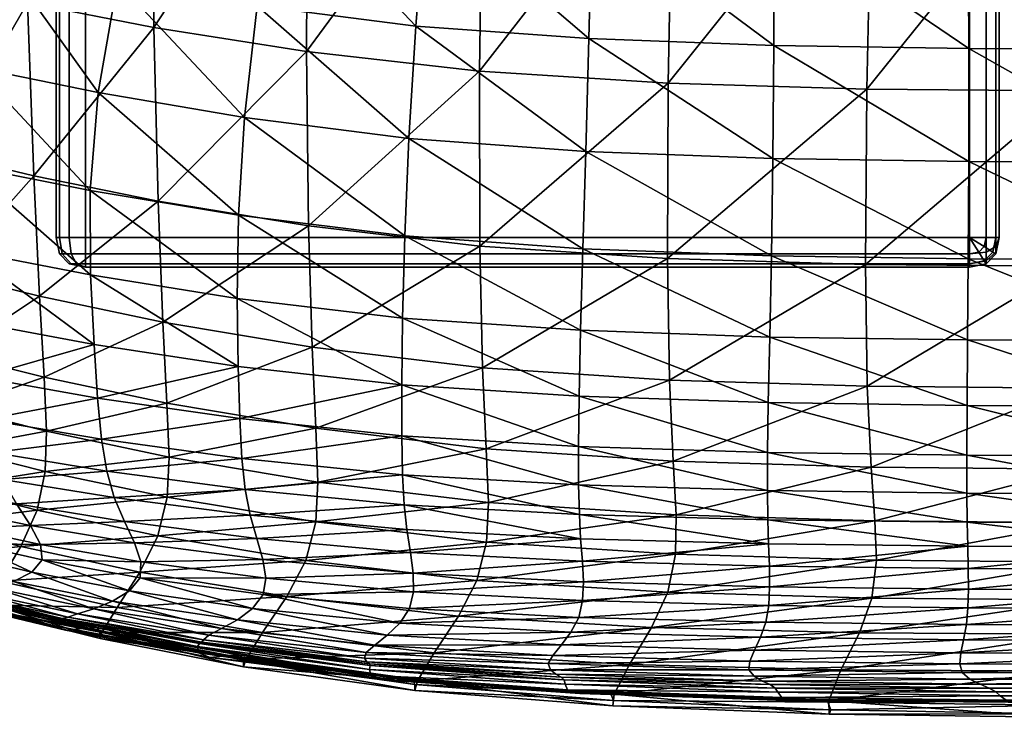
# Model space of a CAD drawing. Units: metres. Extents: x -0.92 to 0.93, y -0.06 to 0.92.
# Drawn here: x -0.89 to -0.86, y 0.01 to 0.03 of the extents above; entities that cross this region are included whole.
import ezdxf

# ---------------------------------------------------------------- set-up
doc = ezdxf.new("R2010")
doc.units = ezdxf.units.M
doc.header["$MEASUREMENT"] = 0

# ---------------------------------------------------------------- blocks, each defined once
blk = doc.blocks.new('d183f72b-9cec-459b-93f0-f5eb24b26380')
at = {"color": 0}
mesh = blk.add_polyface(dxfattribs=at)
corners = [(-10.942, -422.748, 2.524), (-16.993, -422.57, 2.391), (-16.88, -412.913, 1.926), (-22.356, -422.251, 2.248), (-21.957, -412.662, 1.785), (2.54, -422.868, 2.706), (-4.373, -422.832, 2.633), (-4.395, -413.131, 2.191), (-10.95, -413.058, 2.067), (2.547, -433.599, 3.432), (-4.315, -433.564, 3.38), (-4.339, -429.175, 3.031), (2.54, -429.211, 3.091), (-10.928, -433.461, 3.284), (-10.926, -429.08, 2.932), (-17.211, -433.229, 3.148), (-17.102, -428.871, 2.801), (-23.084, -432.803, 2.976), (-22.746, -428.49, 2.649), (-7.588, -426.087, 417.897), (-14.349, -425.897, 417.461), (-14.518, -434.741, 415.09), (-7.781, -434.941, 415.517), (-20.792, -425.51, 416.713), (-20.916, -434.337, 414.351), (6.195, -426.123, 418.168), (-0.683, -426.142, 418.104), (-0.884, -434.999, 415.712), (5.993, -434.981, 415.763), (-0.332, -413.297, 419.474), (6.551, -413.277, 419.558), (-14.033, -413.069, 418.8), (-7.248, -413.246, 419.251), (-26.747, -424.868, 415.578), (-20.526, -412.707, 418.04), (-17.316, -437.057, 3.424), (-23.314, -436.615, 3.22), (-10.963, -437.297, 3.575), (-4.316, -437.402, 3.673), (2.562, -437.438, 3.721)]
mesh.append_faces([[corners[k] for k in face] for face in [(0, 1, 2), (1, 3, 4), (5, 6, 7), (6, 0, 8), (9, 10, 11), (11, 12, 9), (10, 13, 14), (14, 11, 10), (0, 6, 11), (11, 14, 0), (6, 5, 12), (12, 11, 6), (13, 15, 16), (16, 14, 13), (15, 17, 18), (18, 16, 15), (3, 1, 16), (16, 18, 3), (1, 0, 14), (14, 16, 1), (19, 20, 21), (21, 22, 19), (20, 23, 24), (24, 21, 20), (25, 26, 27), (27, 28, 25), (26, 19, 22), (22, 27, 26), (19, 26, 29), (26, 25, 30), (30, 29, 26), (23, 20, 31), (20, 19, 32), (33, 23, 34), (17, 15, 35), (35, 36, 17), (15, 13, 37), (37, 35, 15), (13, 10, 38), (38, 37, 13), (10, 9, 39), (39, 38, 10)]], dxfattribs={"vtx2": -1, "color": 0})
mesh = blk.add_polyface(dxfattribs=at)
corners = [(-36.048, -437.878, 406.89), (-39.209, -437.12, 405.748), (-38.982, -441.193, 400.404), (-23.084, -432.803, 2.976), (-28.468, -432.118, 2.774), (-27.738, -427.88, 2.485), (-22.746, -428.49, 2.649), (-33.202, -431.303, 2.581), (-32, -427.154, 2.341), (-26.855, -421.744, 2.108), (-37.13, -430.486, 2.432), (-35.456, -426.425, 2.243), (-40.091, -429.794, 2.36), (-38.027, -425.807, 2.215), (-36.261, -432.015, 410.578), (-39.482, -431.285, 409.439), (-31.83, -438.74, 408.221), (-31.971, -432.85, 411.902), (-32.015, -424.09, 414.248), (-36.399, -423.296, 412.916), (-39.698, -422.606, 411.767), (-26.726, -439.579, 409.55), (-26.794, -433.665, 413.223), (-20.907, -440.269, 410.684), (-20.916, -434.337, 414.351), (-20.792, -425.51, 416.713), (-26.747, -424.868, 415.578), (-38.023, -434.209, 2.484), (-33.866, -435.058, 2.702), (-34.128, -438.382, 2.801), (-38.34, -437.544, 2.516), (-41.171, -433.49, 2.35), (-28.897, -435.904, 2.963), (-23.314, -436.615, 3.22), (-23.457, -439.919, 3.438), (-29.098, -439.217, 3.127), (-39.636, -425.411, 2.281)]
mesh.append_faces([[corners[k] for k in face] for face in [(0, 1, 2), (3, 4, 5), (5, 6, 3), (4, 7, 8), (8, 5, 4), (6, 5, 9), (7, 10, 11), (11, 8, 7), (10, 12, 13), (13, 11, 10), (1, 0, 14), (14, 15, 1), (0, 16, 17), (17, 14, 0), (18, 19, 14), (14, 17, 18), (19, 20, 15), (15, 14, 19), (16, 21, 22), (22, 17, 16), (21, 23, 24), (24, 22, 21), (25, 26, 22), (22, 24, 25), (26, 18, 17), (17, 22, 26), (12, 10, 27), (10, 7, 28), (28, 27, 10), (29, 30, 27), (27, 28, 29), (31, 27, 30), (7, 4, 32), (32, 28, 7), (4, 3, 33), (33, 32, 4), (34, 35, 32), (32, 33, 34), (35, 29, 28), (28, 32, 35), (36, 13, 12)]], dxfattribs={"vtx2": -1, "color": 0})
mesh = blk.add_polyface(dxfattribs=at)
corners = [(5.942, -440.934, 412.081), (-0.935, -440.95, 412.038), (-0.872, -445.081, 406.832), (6.005, -445.069, 406.87), (-7.826, -440.889, 411.849), (-7.76, -445.018, 406.643), (-14.545, -440.684, 411.424), (-14.47, -444.811, 406.213), (-20.907, -440.269, 410.684), (-20.814, -444.391, 405.457), (-20.694, -447.14, 398.21), (-14.518, -434.741, 415.09), (-20.916, -434.337, 414.351), (-7.781, -434.941, 415.517), (-0.884, -434.999, 415.712), (5.993, -434.981, 415.763), (2.622, -445.705, 4.652), (-4.374, -445.669, 4.603), (-4.355, -443.449, 4.247), (2.602, -443.485, 4.295), (-11.119, -445.573, 4.489), (-11.072, -443.349, 4.136), (-11.016, -440.591, 3.845), (-4.333, -440.695, 3.95), (2.581, -440.731, 3.997), (-17.539, -445.36, 4.303), (-17.487, -443.122, 3.953), (-23.56, -444.97, 4.04), (-23.532, -442.706, 3.691), (-23.457, -439.919, 3.438), (-17.41, -440.355, 3.676), (-17.316, -437.057, 3.424), (-10.963, -437.297, 3.575), (-23.314, -436.615, 3.22), (-4.316, -437.402, 3.673), (2.562, -437.438, 3.721)]
mesh.append_faces([[corners[k] for k in face] for face in [(0, 1, 2), (2, 3, 0), (1, 4, 5), (5, 2, 1), (4, 6, 7), (7, 5, 4), (6, 8, 9), (9, 7, 6), (7, 9, 10), (8, 6, 11), (11, 12, 8), (6, 4, 13), (13, 11, 6), (4, 1, 14), (14, 13, 4), (1, 0, 15), (15, 14, 1), (16, 17, 18), (18, 19, 16), (17, 20, 21), (21, 18, 17), (22, 23, 18), (18, 21, 22), (23, 24, 19), (19, 18, 23), (20, 25, 26), (26, 21, 20), (25, 27, 28), (28, 26, 25), (29, 30, 26), (26, 28, 29), (30, 22, 21), (21, 26, 30), (22, 30, 31), (31, 32, 22), (30, 29, 33), (33, 31, 30), (24, 23, 34), (34, 35, 24), (23, 22, 32), (32, 34, 23)]], dxfattribs={"vtx2": -1, "color": 0})
mesh = blk.add_polyface(dxfattribs=at)
corners = [(-31.83, -438.74, 408.221), (-36.048, -437.878, 406.89), (-35.852, -441.968, 401.569), (-31.67, -442.844, 402.932), (-38.982, -441.193, 400.404), (-38.812, -443.93, 393.034), (-35.693, -444.713, 394.223), (-38.753, -447.128, 370.707), (-35.66, -447.913, 371.867), (-35.609, -446.548, 384.455), (-38.72, -445.763, 383.261), (-31.452, -447.424, 385.863), (-31.527, -445.593, 395.62), (-31.519, -448.784, 373.239), (-35.936, -449.225, 356.056), (-38.988, -448.438, 354.991), (-39.487, -449.665, 336.518), (-39.931, -447.627, 7.263), (-40.338, -446.692, 5.853), (-37.44, -447.263, 5.859), (-37.103, -448.182, 7.198), (-37.682, -446.142, 4.67), (-33.748, -446.815, 4.828), (-33.57, -447.902, 5.907), (-33.32, -448.795, 7.159), (-37.875, -444.707, 3.696), (-40.632, -445.548, 4.573), (-38.061, -442.843, 3.001), (-40.872, -444.086, 3.514), (-33.998, -443.598, 3.329), (-33.881, -445.418, 3.957), (-38.769, -449.208, 10.405), (-39.354, -448.468, 8.713), (-36.627, -449.012, 8.622), (-36.152, -449.747, 10.307), (-32.967, -449.607, 8.549), (-38.284, -440.439, 2.648), (-34.126, -441.241, 2.977), (-41.423, -439.751, 2.413), (-38.34, -437.544, 2.516), (-34.128, -438.382, 2.801), (-40.4, -448.788, 10.496), (-38.335, -449.839, 12.54)]
mesh.append_faces([[corners[k] for k in face] for face in [(0, 1, 2), (2, 3, 0), (4, 2, 1), (5, 6, 2), (2, 4, 5), (3, 2, 6), (7, 8, 9), (9, 10, 7), (11, 9, 8), (12, 6, 9), (6, 5, 10), (10, 9, 6), (13, 8, 14), (8, 7, 15), (15, 14, 8), (14, 15, 16), (17, 18, 19), (19, 20, 17), (21, 19, 18), (22, 23, 19), (19, 21, 22), (23, 24, 20), (20, 19, 23), (25, 21, 26), (27, 25, 28), (29, 30, 25), (25, 27, 29), (30, 22, 21), (21, 25, 30), (31, 32, 33), (33, 34, 31), (32, 17, 20), (20, 33, 32), (24, 35, 33), (33, 20, 24), (29, 27, 36), (36, 37, 29), (38, 36, 27), (39, 40, 37), (37, 36, 39), (41, 31, 42)]], dxfattribs={"vtx2": -1, "color": 0})
mesh = blk.add_polyface(dxfattribs=at)
corners = [(-20.907, -440.269, 410.684), (-26.726, -439.579, 409.55), (-26.602, -443.694, 404.295), (-20.814, -444.391, 405.457), (-31.83, -438.74, 408.221), (-31.67, -442.844, 402.932), (-31.527, -445.593, 395.62), (-26.473, -446.443, 397.018), (-35.693, -444.713, 394.223), (-35.66, -447.913, 371.867), (-31.519, -448.784, 373.239), (-31.452, -447.424, 385.863), (-35.609, -446.548, 384.455), (-26.476, -449.622, 374.618), (-26.402, -448.27, 387.275), (-20.617, -448.96, 388.479), (-20.694, -447.14, 398.21), (-35.936, -449.225, 356.056), (-31.836, -450.097, 357.32), (-23.56, -444.97, 4.04), (-23.56, -446.703, 4.545), (-29.055, -446.118, 4.256), (-29.105, -444.345, 3.695), (-23.533, -448.021, 5.226), (-28.981, -447.472, 5.023), (-33.748, -446.815, 4.828), (-33.881, -445.418, 3.957), (-33.998, -443.598, 3.329), (-23.476, -449.041, 6.102), (-28.869, -448.524, 5.991), (-23.388, -449.879, 7.193), (-28.706, -449.388, 7.156), (-33.32, -448.795, 7.159), (-33.57, -447.902, 5.907), (-32.967, -449.607, 8.549), (-29.144, -442.038, 3.345), (-23.532, -442.706, 3.691), (-34.126, -441.241, 2.977), (-34.128, -438.382, 2.801), (-29.098, -439.217, 3.127), (-23.457, -439.919, 3.438)]
mesh.append_faces([[corners[k] for k in face] for face in [(0, 1, 2), (2, 3, 0), (1, 4, 5), (5, 2, 1), (6, 7, 2), (2, 5, 6), (3, 2, 7), (8, 6, 5), (9, 10, 11), (12, 11, 6), (10, 13, 14), (14, 11, 10), (15, 14, 13), (16, 7, 14), (7, 6, 11), (11, 14, 7), (17, 18, 10), (19, 20, 21), (21, 22, 19), (20, 23, 24), (24, 21, 20), (25, 26, 21), (21, 24, 25), (26, 27, 22), (22, 21, 26), (23, 28, 29), (29, 24, 23), (28, 30, 31), (31, 29, 28), (32, 33, 29), (29, 31, 32), (33, 25, 24), (24, 29, 33), (34, 32, 31), (19, 22, 35), (35, 36, 19), (22, 27, 37), (37, 35, 22), (38, 39, 35), (35, 37, 38), (39, 40, 36), (36, 35, 39)]], dxfattribs={"vtx2": -1, "color": 0})
mesh = blk.add_polyface(dxfattribs=at)
corners = [(-20.694, -447.14, 398.21), (-14.35, -447.559, 398.983), (-14.47, -444.811, 406.213), (-7.632, -447.767, 399.421), (-7.76, -445.018, 406.643), (-20.677, -450.304, 375.795), (-14.267, -450.711, 376.56), (-14.251, -449.375, 389.259), (-20.617, -448.96, 388.479), (-7.5, -449.581, 389.7), (-7.45, -450.914, 376.994), (-14.529, -452.008, 360.401), (-21.005, -451.607, 359.686), (-23.56, -444.97, 4.04), (-17.539, -445.36, 4.303), (-17.562, -447.068, 4.775), (-23.56, -446.703, 4.545), (-11.119, -445.573, 4.489), (-11.141, -447.27, 4.946), (-11.143, -448.555, 5.551), (-17.558, -448.364, 5.405), (-23.533, -448.021, 5.226), (-11.11, -450.362, 7.37), (-17.489, -450.189, 7.274), (-17.532, -449.365, 6.227), (-11.132, -449.546, 6.345), (-23.388, -449.879, 7.193), (-23.476, -449.041, 6.102), (-26.473, -446.443, 397.018), (-20.814, -444.391, 405.457), (-26.476, -449.622, 374.618), (-26.402, -448.27, 387.275), (-23.16, -451.996, 12.236), (-23.17, -451.36, 10.167), (-17.396, -451.653, 10.223), (-17.424, -452.289, 12.283), (-11.074, -451.817, 10.307), (-23.266, -450.653, 8.517), (-17.43, -450.952, 8.579), (-11.083, -451.12, 8.667)]
mesh.append_faces([[corners[k] for k in face] for face in [(0, 1, 2), (1, 3, 4), (4, 2, 1), (5, 6, 7), (7, 8, 5), (9, 7, 6), (3, 1, 7), (1, 0, 8), (8, 7, 1), (10, 6, 11), (6, 5, 12), (12, 11, 6), (13, 14, 15), (15, 16, 13), (14, 17, 18), (18, 15, 14), (19, 20, 15), (15, 18, 19), (20, 21, 16), (16, 15, 20), (22, 23, 24), (24, 25, 22), (23, 26, 27), (27, 24, 23), (21, 20, 24), (24, 27, 21), (20, 19, 25), (25, 24, 20), (28, 0, 29), (30, 5, 8), (31, 8, 0), (32, 33, 34), (35, 34, 36), (33, 37, 38), (38, 34, 33), (37, 26, 23), (23, 38, 37), (22, 39, 38), (38, 23, 22), (39, 36, 34), (34, 38, 39)]], dxfattribs={"vtx2": -1, "color": 0})
mesh = blk.add_polyface(dxfattribs=at)
corners = [(-7.632, -447.767, 399.421), (-0.731, -447.832, 399.611), (-0.872, -445.081, 406.832), (-7.76, -445.018, 406.643), (6.16, -447.824, 399.646), (6.005, -445.069, 406.87), (-14.267, -450.711, 376.56), (-7.45, -450.914, 376.994), (-7.5, -449.581, 389.7), (-14.251, -449.375, 389.259), (-0.426, -450.982, 377.181), (-0.559, -449.648, 389.89), (6.599, -450.986, 377.213), (6.377, -449.646, 389.924), (-0.444, -452.268, 360.99), (-7.603, -452.204, 360.811), (-14.529, -452.008, 360.401), (-11.119, -445.573, 4.489), (-4.374, -445.669, 4.603), (-4.38, -447.361, 5.057), (-11.141, -447.27, 4.946), (2.622, -445.705, 4.652), (2.639, -447.397, 5.107), (2.654, -448.678, 5.704), (-4.377, -448.642, 5.653), (-11.143, -448.555, 5.551), (2.681, -450.478, 7.505), (-4.353, -450.444, 7.456), (-4.367, -449.631, 6.438), (2.667, -449.666, 6.488), (-11.11, -450.362, 7.37), (-11.132, -449.546, 6.345), (2.698, -451.234, 8.798), (-4.336, -451.199, 8.749), (2.712, -451.93, 10.436), (-4.33, -451.896, 10.388), (-11.074, -451.817, 10.307), (-11.083, -451.12, 8.667)]
mesh.append_faces([[corners[k] for k in face] for face in [(0, 1, 2), (2, 3, 0), (1, 4, 5), (5, 2, 1), (6, 7, 8), (9, 8, 0), (7, 10, 11), (11, 8, 7), (10, 12, 13), (13, 11, 10), (4, 1, 11), (11, 13, 4), (1, 0, 8), (8, 11, 1), (12, 10, 14), (10, 7, 15), (15, 14, 10), (16, 15, 7), (17, 18, 19), (19, 20, 17), (18, 21, 22), (22, 19, 18), (23, 24, 19), (19, 22, 23), (24, 25, 20), (20, 19, 24), (26, 27, 28), (28, 29, 26), (27, 30, 31), (31, 28, 27), (25, 24, 28), (28, 31, 25), (24, 23, 29), (29, 28, 24), (26, 32, 33), (33, 27, 26), (32, 34, 35), (35, 33, 32), (36, 37, 33), (33, 35, 36), (37, 30, 27), (27, 33, 37)]], dxfattribs={"vtx2": -1, "color": 0})
mesh = blk.add_polyface(dxfattribs=at)
corners = [(-36.49, -450.452, 337.449), (-32.446, -451.32, 338.555), (-31.836, -450.097, 357.32), (-35.936, -449.225, 356.056), (-37.641, -452.433, 293.55), (-33.733, -453.368, 294.286), (-33.216, -452.526, 317.394), (-37.189, -451.635, 316.471), (-38.193, -452.279, 192.82), (-34.302, -453.229, 192.972), (-33.895, -453.197, 218.415), (-37.768, -452.233, 218.134), (-33.799, -453.344, 244.188), (-29.026, -454.143, 218.723), (-28.933, -454.312, 244.632), (-28.929, -454.531, 270.274), (-33.797, -453.575, 269.681), (-37.672, -452.6, 269.111), (-37.668, -452.362, 243.768), (-38.109, -451.994, 39.493), (-34.561, -452.741, 38.844), (-34.887, -452.855, 51.01), (-38.559, -452.069, 51.656), (-35.08, -452.896, 65.874), (-30.291, -453.614, 50.401), (-30.346, -453.699, 65.332), (-30.427, -453.745, 101.901), (-35.352, -452.852, 102.206), (-35.224, -452.868, 83.063), (-30.375, -453.719, 82.631), (-35.759, -450.912, 15.166), (-32.432, -451.513, 15.009), (-32.796, -451.956, 18.416), (-36.113, -451.329, 18.693), (-33.37, -452.304, 23.133), (-36.73, -451.642, 23.558), (-30.101, -453.459, 38.232), (-34.009, -452.563, 29.747), (-29.675, -453.238, 29.22), (-37.451, -451.859, 30.309), (-32.627, -450.334, 10.222), (-32.411, -450.971, 12.327), (-35.817, -450.383, 12.429), (-36.152, -449.747, 10.307), (-32.967, -449.607, 8.549), (-36.627, -449.012, 8.622), (-30.492, -453.851, 122.746), (-35.441, -452.933, 122.929), (-30.453, -454.06, 145.008), (-35.39, -453.136, 145.07), (-29.419, -454.153, 193.152), (-34.965, -453.296, 168.47), (-30.057, -454.214, 168.528), (-38.889, -452.349, 168.442)]
mesh.append_faces([[corners[k] for k in face] for face in [(0, 1, 2), (2, 3, 0), (4, 5, 6), (6, 7, 4), (1, 0, 7), (7, 6, 1), (8, 9, 10), (11, 10, 12), (13, 10, 9), (14, 12, 10), (15, 16, 12), (5, 4, 17), (17, 16, 5), (18, 12, 16), (16, 17, 18), (19, 20, 21), (22, 21, 23), (24, 21, 20), (25, 23, 21), (26, 27, 28), (29, 28, 23), (30, 31, 32), (32, 33, 30), (34, 35, 33), (33, 32, 34), (36, 20, 37), (38, 37, 34), (39, 37, 20), (35, 34, 37), (37, 39, 35), (40, 41, 42), (42, 43, 40), (41, 31, 30), (30, 42, 41), (44, 40, 43), (43, 45, 44), (46, 47, 27), (48, 49, 47), (50, 9, 51), (52, 51, 49), (53, 51, 9)]], dxfattribs={"vtx2": -1, "color": 0})
mesh = blk.add_polyface(dxfattribs=at)
corners = [(-26.476, -449.622, 374.618), (-31.519, -448.784, 373.239), (-31.836, -450.097, 357.32), (-26.817, -450.931, 358.594), (-32.446, -451.32, 338.555), (-27.461, -452.147, 339.675), (-33.733, -453.368, 294.286), (-28.843, -454.27, 295.043), (-28.28, -453.375, 318.334), (-33.216, -452.526, 317.394), (-34.302, -453.229, 192.972), (-29.419, -454.153, 193.152), (-29.026, -454.143, 218.723), (-33.895, -453.197, 218.415), (-28.933, -454.312, 244.632), (-33.797, -453.575, 269.681), (-28.929, -454.531, 270.274), (-33.799, -453.344, 244.188), (-34.561, -452.741, 38.844), (-30.101, -453.459, 38.232), (-30.291, -453.614, 50.401), (-24.817, -454.242, 49.939), (-24.74, -454.366, 64.927), (-30.346, -453.699, 65.332), (-34.887, -452.855, 51.01), (-24.629, -454.495, 101.692), (-30.427, -453.745, 101.901), (-30.375, -453.719, 82.631), (-35.224, -452.868, 83.063), (-35.08, -452.896, 65.874), (-24.657, -454.43, 82.316), (-32.432, -451.513, 15.009), (-28.263, -452.087, 14.883), (-28.623, -452.556, 18.17), (-32.796, -451.956, 18.416), (-29.136, -452.938, 22.741), (-33.37, -452.304, 23.133), (-34.009, -452.563, 29.747), (-29.675, -453.238, 29.22), (-32.627, -450.334, 10.222), (-32.967, -449.607, 8.549), (-28.479, -450.179, 8.51), (-28.274, -450.896, 10.171), (-28.706, -449.388, 7.156), (-32.411, -450.971, 12.327), (-28.174, -451.533, 12.256), (-35.352, -452.852, 102.206), (-30.492, -453.851, 122.746), (-24.657, -454.623, 122.639), (-24.611, -454.83, 145.001), (-30.453, -454.06, 145.008), (-35.441, -452.933, 122.929), (-34.965, -453.296, 168.47), (-30.057, -454.214, 168.528), (-35.39, -453.136, 145.07), (-24.223, -454.973, 168.621)]
mesh.append_faces([[corners[k] for k in face] for face in [(0, 1, 2), (2, 3, 0), (4, 5, 3), (3, 2, 4), (6, 7, 8), (8, 9, 6), (5, 4, 9), (9, 8, 5), (10, 11, 12), (13, 12, 14), (7, 6, 15), (15, 16, 7), (17, 14, 16), (18, 19, 20), (21, 20, 19), (22, 23, 20), (24, 20, 23), (25, 26, 27), (28, 27, 26), (29, 23, 27), (30, 27, 23), (31, 32, 33), (33, 34, 31), (35, 36, 34), (34, 33, 35), (37, 38, 19), (36, 35, 38), (39, 40, 41), (41, 42, 39), (43, 41, 40), (31, 44, 45), (45, 32, 31), (44, 39, 42), (42, 45, 44), (46, 26, 47), (48, 47, 26), (49, 50, 47), (51, 47, 50), (52, 53, 11), (54, 50, 53), (55, 53, 50)]], dxfattribs={"vtx2": -1, "color": 0})
mesh = blk.add_polyface(dxfattribs=at)
corners = [(-39.487, -449.665, 336.518), (-36.49, -450.452, 337.449), (-35.936, -449.225, 356.056), (-40.51, -451.595, 292.935), (-37.641, -452.433, 293.55), (-37.189, -451.635, 316.471), (-40.118, -450.83, 315.697), (-41.044, -451.43, 192.706), (-38.193, -452.279, 192.82), (-37.768, -452.233, 218.134), (-33.895, -453.197, 218.415), (-33.799, -453.344, 244.188), (-37.668, -452.362, 243.768), (-40.602, -451.376, 217.909), (-40.51, -451.734, 268.639), (-37.672, -452.6, 269.111), (-40.498, -451.493, 243.425), (-40.712, -451.315, 40.064), (-38.109, -451.994, 39.493), (-38.559, -452.069, 51.656), (-34.887, -452.855, 51.01), (-35.08, -452.896, 65.874), (-38.878, -452.065, 66.452), (-35.352, -452.852, 102.206), (-39.324, -451.937, 102.545), (-39.127, -451.993, 83.531), (-35.224, -452.868, 83.063), (-38.21, -450.355, 15.321), (-35.759, -450.912, 15.166), (-36.113, -451.329, 18.693), (-38.549, -450.749, 18.95), (-36.73, -451.642, 23.558), (-39.193, -451.032, 23.941), (-34.561, -452.741, 38.844), (-37.451, -451.859, 30.309), (-39.972, -451.215, 30.807), (-38.335, -449.839, 12.54), (-35.817, -450.383, 12.429), (-38.769, -449.208, 10.405), (-36.152, -449.747, 10.307), (-35.441, -452.933, 122.929), (-39.426, -451.992, 123.144), (-35.39, -453.136, 145.07), (-39.352, -452.187, 145.164), (-34.302, -453.229, 192.972), (-38.889, -452.349, 168.442), (-34.965, -453.296, 168.47), (-39.745, -449.917, 15.441), (-40.076, -450.295, 19.131), (-39.909, -449.412, 12.635)]
mesh.append_faces([[corners[k] for k in face] for face in [(0, 1, 2), (3, 4, 5), (5, 6, 3), (1, 0, 6), (6, 5, 1), (7, 8, 9), (10, 9, 8), (11, 12, 9), (13, 9, 12), (14, 15, 4), (16, 12, 15), (17, 18, 19), (20, 19, 18), (21, 22, 19), (23, 24, 25), (25, 26, 23), (22, 21, 26), (26, 25, 22), (27, 28, 29), (29, 30, 27), (31, 32, 30), (30, 29, 31), (33, 18, 34), (35, 34, 18), (32, 31, 34), (34, 35, 32), (27, 36, 37), (37, 28, 27), (36, 38, 39), (39, 37, 36), (24, 23, 40), (40, 41, 24), (42, 43, 41), (41, 40, 42), (44, 8, 45), (43, 42, 46), (46, 45, 43), (47, 27, 30), (48, 30, 32), (27, 47, 49), (49, 36, 27)]], dxfattribs={"vtx2": -1, "color": 0})
mesh = blk.add_polyface(dxfattribs=at)
corners = [(-20.677, -450.304, 375.795), (-26.476, -449.622, 374.618), (-26.817, -450.931, 358.594), (-21.005, -451.607, 359.686), (-27.461, -452.147, 339.675), (-21.638, -452.813, 340.642), (-28.843, -454.27, 295.043), (-23.028, -455.011, 295.712), (-22.459, -454.059, 319.153), (-28.28, -453.375, 318.334), (-29.419, -454.153, 193.152), (-23.592, -454.921, 193.347), (-23.203, -454.939, 219.023), (-29.026, -454.143, 218.723), (-23.111, -455.136, 245.044), (-28.933, -454.312, 244.632), (-28.929, -454.531, 270.274), (-23.114, -455.335, 270.808), (-24.817, -454.242, 49.939), (-24.765, -454.053, 37.768), (-18.586, -454.426, 37.557), (-30.101, -453.459, 38.232), (-30.291, -453.614, 50.401), (-24.74, -454.366, 64.927), (-30.375, -453.719, 82.631), (-24.657, -454.43, 82.316), (-24.629, -454.495, 101.692), (-30.346, -453.699, 65.332), (-28.263, -452.087, 14.883), (-23.291, -452.56, 14.818), (-23.622, -453.049, 18.007), (-28.623, -452.556, 18.17), (-24.052, -453.461, 22.457), (-29.136, -452.938, 22.741), (-29.675, -453.238, 29.22), (-24.473, -453.795, 28.826), (-23.388, -449.879, 7.193), (-23.266, -450.653, 8.517), (-28.479, -450.179, 8.51), (-28.706, -449.388, 7.156), (-23.17, -451.36, 10.167), (-28.274, -450.896, 10.171), (-23.16, -451.996, 12.236), (-28.174, -451.533, 12.256), (-30.427, -453.745, 101.901), (-24.657, -454.623, 122.639), (-30.492, -453.851, 122.746), (-24.611, -454.83, 145.001), (-30.057, -454.214, 168.528), (-24.223, -454.973, 168.621), (-30.453, -454.06, 145.008)]
mesh.append_faces([[corners[k] for k in face] for face in [(0, 1, 2), (2, 3, 0), (4, 5, 3), (3, 2, 4), (6, 7, 8), (8, 9, 6), (5, 4, 9), (9, 8, 5), (10, 11, 12), (12, 13, 10), (14, 15, 13), (13, 12, 14), (7, 6, 16), (16, 17, 7), (15, 14, 17), (17, 16, 15), (18, 19, 20), (21, 19, 18), (22, 18, 23), (24, 25, 26), (27, 23, 25), (28, 29, 30), (30, 31, 28), (32, 33, 31), (31, 30, 32), (19, 21, 34), (34, 35, 19), (33, 32, 35), (35, 34, 33), (36, 37, 38), (38, 39, 36), (37, 40, 41), (41, 38, 37), (40, 42, 43), (43, 41, 40), (42, 29, 28), (28, 43, 42), (44, 26, 45), (46, 45, 47), (11, 10, 48), (48, 49, 11), (50, 47, 49)]], dxfattribs={"vtx2": -1, "color": 0})
mesh = blk.add_polyface(dxfattribs=at)
corners = [(-21.638, -452.813, 340.642), (-15.084, -453.2, 341.284), (-14.529, -452.008, 360.401), (-21.005, -451.607, 359.686), (-23.028, -455.011, 295.712), (-16.347, -455.462, 296.18), (-15.834, -454.458, 319.71), (-22.459, -454.059, 319.153), (-23.114, -455.335, 270.808), (-16.397, -455.853, 271.198), (-23.111, -455.136, 245.044), (-16.375, -455.68, 245.363), (-23.203, -454.939, 219.023), (-16.466, -455.452, 219.275), (-23.592, -454.921, 193.347), (-16.868, -455.398, 193.537), (-24.629, -454.495, 101.692), (-24.657, -454.43, 82.316), (-18.147, -454.883, 82.197), (-18.043, -454.978, 101.637), (-24.74, -454.366, 64.927), (-18.325, -454.786, 64.753), (-24.817, -454.242, 49.939), (-18.514, -454.636, 49.731), (-18.586, -454.426, 37.557), (-11.775, -454.632, 37.516), (-24.765, -454.053, 37.768), (-24.473, -453.795, 28.826), (-18.431, -454.146, 28.655), (-24.052, -453.461, 22.457), (-18.141, -453.79, 22.351), (-23.622, -453.049, 18.007), (-17.818, -453.36, 17.97), (-23.291, -452.56, 14.818), (-17.553, -452.859, 14.839), (-23.16, -451.996, 12.236), (-17.424, -452.289, 12.283), (-17.396, -451.653, 10.223), (-24.223, -454.973, 168.621), (-17.518, -455.44, 168.749), (-24.611, -454.83, 145.001), (-17.932, -455.315, 145.069), (-24.657, -454.623, 122.639), (-18.016, -455.119, 122.646)]
mesh.append_faces([[corners[k] for k in face] for face in [(0, 1, 2), (2, 3, 0), (4, 5, 6), (6, 7, 4), (1, 0, 7), (7, 6, 1), (4, 8, 9), (9, 5, 4), (8, 10, 11), (11, 9, 8), (10, 12, 13), (13, 11, 10), (12, 14, 15), (15, 13, 12), (16, 17, 18), (18, 19, 16), (17, 20, 21), (21, 18, 17), (20, 22, 23), (23, 21, 20), (24, 23, 22), (23, 24, 25), (26, 27, 28), (28, 24, 26), (27, 29, 30), (30, 28, 27), (29, 31, 32), (32, 30, 29), (31, 33, 34), (34, 32, 31), (33, 35, 36), (36, 34, 33), (37, 36, 35), (14, 38, 39), (39, 15, 14), (38, 40, 41), (41, 39, 38), (40, 42, 43), (43, 41, 40), (42, 16, 19), (19, 43, 42)]], dxfattribs={"vtx2": -1, "color": 0})
mesh = blk.add_polyface(dxfattribs=at)
corners = [(-15.084, -453.2, 341.284), (-8.029, -453.38, 341.659), (-7.603, -452.204, 360.811), (-14.529, -452.008, 360.401), (-16.347, -455.462, 296.18), (-9.066, -455.685, 296.473), (-8.655, -454.641, 320.044), (-15.834, -454.458, 319.71), (-9.002, -455.993, 245.584), (-9.054, -456.138, 271.454), (-16.397, -455.853, 271.198), (-16.375, -455.68, 245.363), (-9.517, -455.64, 193.697), (-9.094, -455.732, 219.465), (-16.466, -455.452, 219.275), (-16.868, -455.398, 193.537), (-11.316, -455.018, 64.732), (-11.061, -455.14, 82.203), (-18.147, -454.883, 82.197), (-18.325, -454.786, 64.753), (-10.89, -455.255, 101.675), (-18.043, -454.978, 101.637), (-11.775, -454.632, 37.516), (-11.596, -454.852, 49.693), (-18.514, -454.636, 49.731), (-11.59, -453.974, 22.358), (-11.748, -454.34, 28.632), (-18.431, -454.146, 28.655), (-18.141, -453.79, 22.351), (-18.586, -454.426, 37.557), (-11.203, -453.026, 14.907), (-11.384, -453.534, 18.011), (-17.818, -453.36, 17.97), (-17.553, -452.859, 14.839), (-4.625, -454.428, 28.682), (-11.074, -451.817, 10.307), (-11.107, -452.453, 12.363), (-17.424, -452.289, 12.283), (-10.662, -455.572, 145.168), (-10.202, -455.673, 168.879), (-17.518, -455.44, 168.749), (-17.932, -455.315, 145.069), (-10.801, -455.397, 122.715), (-18.016, -455.119, 122.646)]
mesh.append_faces([[corners[k] for k in face] for face in [(0, 1, 2), (2, 3, 0), (4, 5, 6), (6, 7, 4), (1, 0, 7), (7, 6, 1), (8, 9, 10), (10, 11, 8), (9, 5, 4), (4, 10, 9), (12, 13, 14), (14, 15, 12), (13, 8, 11), (11, 14, 13), (16, 17, 18), (18, 19, 16), (17, 20, 21), (21, 18, 17), (22, 23, 24), (23, 16, 19), (19, 24, 23), (25, 26, 27), (27, 28, 25), (26, 22, 29), (29, 27, 26), (30, 31, 32), (32, 33, 30), (31, 25, 28), (28, 32, 31), (22, 26, 34), (35, 36, 37), (36, 30, 33), (33, 37, 36), (38, 39, 40), (40, 41, 38), (39, 12, 15), (15, 40, 39), (20, 42, 43), (43, 21, 20), (42, 38, 41), (41, 43, 42)]], dxfattribs={"vtx2": -1, "color": 0})
mesh = blk.add_polyface(dxfattribs=at)
corners = [(-8.029, -453.38, 341.659), (-0.708, -453.427, 341.827), (-0.444, -452.268, 360.99), (-7.603, -452.204, 360.811), (-9.066, -455.685, 296.473), (-1.452, -455.746, 296.618), (-1.173, -454.68, 320.2), (-8.655, -454.641, 320.044), (-9.002, -455.993, 245.584), (-9.094, -455.732, 219.465), (-1.362, -455.835, 219.582), (-1.271, -456.128, 245.709), (-9.517, -455.64, 193.697), (-1.81, -455.707, 193.805), (-9.054, -456.138, 271.454), (-1.359, -456.247, 271.587), (-11.316, -455.018, 64.732), (-11.596, -454.852, 49.693), (-4.278, -454.948, 49.739), (-3.932, -455.122, 64.785), (-11.775, -454.632, 37.516), (-4.542, -454.724, 37.561), (-10.89, -455.255, 101.675), (-11.061, -455.14, 82.203), (-3.619, -455.26, 82.264), (-3.394, -455.385, 101.745), (-11.59, -453.974, 22.358), (-11.384, -453.534, 18.011), (-4.491, -453.616, 18.079), (-4.585, -454.058, 22.417), (-11.203, -453.026, 14.907), (-4.397, -453.105, 14.983), (-4.625, -454.428, 28.682), (-11.748, -454.34, 28.632), (-11.107, -452.453, 12.363), (-4.347, -452.532, 12.443), (-11.074, -451.817, 10.307), (-4.33, -451.896, 10.388), (-10.662, -455.572, 145.168), (-10.801, -455.397, 122.715), (-3.247, -455.518, 122.794), (-3.05, -455.662, 145.257), (-10.202, -455.673, 168.879), (-2.537, -455.734, 168.978)]
mesh.append_faces([[corners[k] for k in face] for face in [(0, 1, 2), (2, 3, 0), (4, 5, 6), (6, 7, 4), (1, 0, 7), (7, 6, 1), (8, 9, 10), (10, 11, 8), (9, 12, 13), (13, 10, 9), (4, 14, 15), (15, 5, 4), (14, 8, 11), (11, 15, 14), (16, 17, 18), (18, 19, 16), (17, 20, 21), (21, 18, 17), (22, 23, 24), (24, 25, 22), (23, 16, 19), (19, 24, 23), (26, 27, 28), (28, 29, 26), (27, 30, 31), (31, 28, 27), (32, 21, 20), (33, 26, 29), (29, 32, 33), (30, 34, 35), (35, 31, 30), (34, 36, 37), (37, 35, 34), (38, 39, 40), (40, 41, 38), (39, 22, 25), (25, 40, 39), (12, 42, 43), (43, 13, 12), (42, 38, 41), (41, 43, 42)]], dxfattribs={"vtx2": -1, "color": 0})
mesh = blk.add_polyface(dxfattribs=at)
corners = [(-0.708, -453.427, 341.827), (6.645, -453.414, 341.858), (6.731, -452.271, 361.022), (-0.444, -452.268, 360.99), (-1.452, -455.746, 296.618), (6.229, -455.716, 296.649), (6.359, -454.648, 320.231), (-1.173, -454.68, 320.2), (5.982, -455.665, 193.848), (6.453, -455.824, 219.622), (-1.362, -455.835, 219.582), (-1.81, -455.707, 193.805), (6.541, -456.145, 245.745), (-1.271, -456.128, 245.709), (6.411, -456.244, 271.621), (-1.359, -456.247, 271.587), (2.904, -454.755, 37.615), (3.225, -454.978, 49.793), (-4.278, -454.948, 49.739), (-4.542, -454.724, 37.561), (3.613, -455.156, 64.837), (-3.932, -455.122, 64.785), (3.959, -455.303, 82.316), (-3.619, -455.26, 82.264), (4.22, -455.43, 101.795), (-3.394, -455.385, 101.745), (2.711, -453.138, 15.032), (2.691, -453.648, 18.129), (-4.491, -453.616, 18.079), (-4.397, -453.105, 14.983), (2.686, -454.09, 22.468), (-4.585, -454.058, 22.417), (2.739, -454.46, 28.735), (-4.625, -454.428, 28.682), (2.712, -451.93, 10.436), (2.717, -452.565, 12.491), (-4.347, -452.532, 12.443), (-4.33, -451.896, 10.388), (4.412, -455.546, 122.842), (-3.247, -455.518, 122.794), (4.659, -455.653, 145.303), (-3.05, -455.662, 145.257), (5.218, -455.693, 169.024), (-2.537, -455.734, 168.978)]
mesh.append_faces([[corners[k] for k in face] for face in [(0, 1, 2), (2, 3, 0), (4, 5, 6), (6, 7, 4), (1, 0, 7), (7, 6, 1), (8, 9, 10), (10, 11, 8), (9, 12, 13), (13, 10, 9), (12, 14, 15), (15, 13, 12), (14, 5, 4), (4, 15, 14), (16, 17, 18), (18, 19, 16), (17, 20, 21), (21, 18, 17), (20, 22, 23), (23, 21, 20), (22, 24, 25), (25, 23, 22), (26, 27, 28), (28, 29, 26), (27, 30, 31), (31, 28, 27), (30, 32, 33), (33, 31, 30), (32, 16, 19), (19, 33, 32), (34, 35, 36), (36, 37, 34), (35, 26, 29), (29, 36, 35), (24, 38, 39), (39, 25, 24), (38, 40, 41), (41, 39, 38), (40, 42, 43), (43, 41, 40), (42, 8, 11), (11, 43, 42)]], dxfattribs={"vtx2": -1, "color": 0})
blk = doc.blocks.new('6cce2b68-ccec-47f6-ab14-c75006599482')
at = {"color": 253, "true_color": 0xae9c87, "xscale": 0.001, "yscale": 0.001, "zscale": 0.001}
blk.add_blockref('d183f72b-9cec-459b-93f0-f5eb24b26380', (-0.853692, 0.465103, 0.15), dxfattribs=at)
blk = doc.blocks.new('e5cab3b5-8e36-461c-b115-7c262fa1f991')
at = {"color": 253, "true_color": 0xae9c87, "invisible_edges": 12}
for points in [[(-0.888979, 0.055127, 0.001413), (-0.888868, 0.055127, 0.000857), (-0.888868, 0.025127, 0.000857)], [(-0.888868, 0.025127, 0.000857), (-0.888979, 0.025127, 0.001413), (-0.888979, 0.055127, 0.001413)], [(-0.888979, 0.025127, 0.159), (-0.888979, 0.055127, 0.159), (-0.888979, 0.055127, 0.001413)], [(-0.888979, 0.055127, 0.001413), (-0.888979, 0.025127, 0.001413), (-0.888979, 0.025127, 0.159)], [(-0.888868, 0.055127, 0.000857), (-0.888534, 0.055127, 0.000524), (-0.888534, 0.025127, 0.000524)], [(-0.888534, 0.025127, 0.000524), (-0.888868, 0.025127, 0.000857), (-0.888868, 0.055127, 0.000857)], [(-0.887979, 0.025127, 0.000413), (-0.888534, 0.025127, 0.000524), (-0.888534, 0.055127, 0.000524)], [(-0.888534, 0.055127, 0.000524), (-0.887979, 0.055127, 0.000413), (-0.887979, 0.025127, 0.000413)], [(-0.857979, 0.055127, 0.000413), (-0.857979, 0.025127, 0.000413), (-0.887979, 0.025127, 0.000413)], [(-0.887979, 0.025127, 0.000413), (-0.887979, 0.055127, 0.000413), (-0.857979, 0.055127, 0.000413)], [(-0.857979, 0.055127, 0.000413), (-0.857423, 0.055127, 0.000524), (-0.857423, 0.025127, 0.000524)], [(-0.857423, 0.025127, 0.000524), (-0.857979, 0.025127, 0.000413), (-0.857979, 0.055127, 0.000413)], [(-0.85709, 0.025127, 0.000857), (-0.857423, 0.025127, 0.000524), (-0.857423, 0.055127, 0.000524)], [(-0.857423, 0.055127, 0.000524), (-0.85709, 0.055127, 0.000857), (-0.85709, 0.025127, 0.000857)], [(-0.85709, 0.055127, 0.000857), (-0.856979, 0.055127, 0.001413), (-0.856979, 0.025127, 0.001413)], [(-0.856979, 0.025127, 0.001413), (-0.85709, 0.025127, 0.000857), (-0.85709, 0.055127, 0.000857)], [(-0.856979, 0.025127, 0.001413), (-0.856979, 0.055127, 0.001413), (-0.856979, 0.055127, 0.159)], [(-0.856979, 0.055127, 0.159), (-0.856979, 0.025127, 0.159), (-0.856979, 0.025127, 0.001413)], [(-0.888868, 0.024572, 0.159), (-0.888979, 0.025127, 0.159), (-0.888979, 0.025127, 0.001413)], [(-0.888979, 0.025127, 0.001413), (-0.888868, 0.024572, 0.001413), (-0.888868, 0.024572, 0.159)], [(-0.888868, 0.024572, 0.001413), (-0.888979, 0.025127, 0.001413), (-0.888868, 0.025127, 0.000857)], [(-0.888769, 0.024572, 0.000919), (-0.888868, 0.025127, 0.000857), (-0.888534, 0.025127, 0.000524)], [(-0.888868, 0.025127, 0.000857), (-0.888769, 0.024572, 0.000919), (-0.888868, 0.024572, 0.001413)], [(-0.888534, 0.025127, 0.000524), (-0.888472, 0.024572, 0.000622), (-0.888769, 0.024572, 0.000919)], [(-0.888472, 0.024572, 0.000622), (-0.888534, 0.025127, 0.000524), (-0.887979, 0.025127, 0.000413)], [(-0.887979, 0.025127, 0.000413), (-0.887979, 0.024572, 0.000524), (-0.888472, 0.024572, 0.000622)], [(-0.857979, 0.025127, 0.000413), (-0.857979, 0.024572, 0.000524), (-0.887979, 0.024572, 0.000524)], [(-0.887979, 0.024572, 0.000524), (-0.887979, 0.025127, 0.000413), (-0.857979, 0.025127, 0.000413)], [(-0.857189, 0.024634, 0.000857), (-0.857485, 0.024819, 0.000524), (-0.857423, 0.025127, 0.000524)], [(-0.857423, 0.025127, 0.000524), (-0.85709, 0.025127, 0.000857), (-0.857189, 0.024634, 0.000857)], [(-0.85709, 0.024572, 0.001413), (-0.857189, 0.024634, 0.000857), (-0.85709, 0.025127, 0.000857)], [(-0.85709, 0.024572, 0.001413), (-0.856979, 0.025127, 0.001413), (-0.856979, 0.025127, 0.159)], [(-0.856979, 0.025127, 0.159), (-0.85709, 0.024572, 0.159), (-0.85709, 0.024572, 0.001413)], [(-0.85709, 0.025127, 0.000857), (-0.856979, 0.025127, 0.001413), (-0.85709, 0.024572, 0.001413)], [(-0.857485, 0.024337, 0.000857), (-0.85767, 0.024634, 0.000524), (-0.857485, 0.024819, 0.000524)], [(-0.857485, 0.024819, 0.000524), (-0.857189, 0.024634, 0.000857), (-0.857485, 0.024337, 0.000857)], [(-0.888534, 0.024239, 0.159), (-0.888868, 0.024572, 0.159), (-0.888868, 0.024572, 0.001413)], [(-0.888868, 0.024572, 0.001413), (-0.888534, 0.024239, 0.001413), (-0.888534, 0.024239, 0.159)], [(-0.888534, 0.024239, 0.001413), (-0.888868, 0.024572, 0.001413), (-0.888769, 0.024572, 0.000919)], [(-0.888769, 0.024572, 0.000919), (-0.888472, 0.024239, 0.001104), (-0.888534, 0.024239, 0.001413)], [(-0.888472, 0.024239, 0.001104), (-0.888769, 0.024572, 0.000919), (-0.888472, 0.024572, 0.000622)], [(-0.888287, 0.024239, 0.000919), (-0.888472, 0.024572, 0.000622), (-0.887979, 0.024572, 0.000524)], [(-0.888472, 0.024572, 0.000622), (-0.888287, 0.024239, 0.000919), (-0.888472, 0.024239, 0.001104)], [(-0.887979, 0.024572, 0.000524), (-0.887979, 0.024239, 0.000857), (-0.888287, 0.024239, 0.000919)], [(-0.887979, 0.024239, 0.000857), (-0.887979, 0.024572, 0.000524), (-0.857979, 0.024572, 0.000524)], [(-0.857979, 0.024572, 0.000524), (-0.857979, 0.024239, 0.000857), (-0.887979, 0.024239, 0.000857)], [(-0.857979, 0.024239, 0.000857), (-0.857979, 0.024572, 0.000524), (-0.85767, 0.024634, 0.000524)], [(-0.85767, 0.024634, 0.000524), (-0.857485, 0.024337, 0.000857), (-0.857979, 0.024239, 0.000857)], [(-0.857423, 0.024239, 0.001413), (-0.857485, 0.024337, 0.000857), (-0.857189, 0.024634, 0.000857)], [(-0.857189, 0.024634, 0.000857), (-0.85709, 0.024572, 0.001413), (-0.857423, 0.024239, 0.001413)], [(-0.85709, 0.024572, 0.159), (-0.857423, 0.024239, 0.159), (-0.857423, 0.024239, 0.001413)], [(-0.857423, 0.024239, 0.001413), (-0.85709, 0.024572, 0.001413), (-0.85709, 0.024572, 0.159)], [(-0.888534, 0.024239, 0.001413), (-0.887979, 0.024127, 0.001413), (-0.887979, 0.024127, 0.159)], [(-0.887979, 0.024127, 0.159), (-0.888534, 0.024239, 0.159), (-0.888534, 0.024239, 0.001413)], [(-0.857979, 0.024239, 0.000857), (-0.857979, 0.024127, 0.001413), (-0.887979, 0.024127, 0.001413)], [(-0.887979, 0.024127, 0.001413), (-0.887979, 0.024239, 0.000857), (-0.857979, 0.024239, 0.000857)], [(-0.887979, 0.024127, 0.001413), (-0.857979, 0.024127, 0.001413), (-0.857979, 0.024127, 0.159)], [(-0.857979, 0.024127, 0.159), (-0.887979, 0.024127, 0.159), (-0.887979, 0.024127, 0.001413)], [(-0.857979, 0.024127, 0.001413), (-0.857979, 0.024239, 0.000857), (-0.857485, 0.024337, 0.000857)], [(-0.857485, 0.024337, 0.000857), (-0.857423, 0.024239, 0.001413), (-0.857979, 0.024127, 0.001413)], [(-0.857423, 0.024239, 0.159), (-0.857979, 0.024127, 0.159), (-0.857979, 0.024127, 0.001413)], [(-0.857979, 0.024127, 0.001413), (-0.857423, 0.024239, 0.001413), (-0.857423, 0.024239, 0.159)]]:
    blk.add_3dface(points, dxfattribs=at)
at = {"color": 253, "true_color": 0xae9c87}
for points in [[(-0.857979, 0.025127, 0.000413), (-0.857485, 0.024819, 0.000524), (-0.85767, 0.024634, 0.000524)], [(-0.857979, 0.025127, 0.000413), (-0.857423, 0.025127, 0.000524), (-0.857485, 0.024819, 0.000524)], [(-0.857979, 0.025127, 0.000413), (-0.85767, 0.024634, 0.000524), (-0.857979, 0.024572, 0.000524)], [(-0.887979, 0.024127, 0.001413), (-0.888534, 0.024239, 0.001413), (-0.888472, 0.024239, 0.001104)], [(-0.887979, 0.024127, 0.001413), (-0.888472, 0.024239, 0.001104), (-0.888287, 0.024239, 0.000919)], [(-0.887979, 0.024127, 0.001413), (-0.888287, 0.024239, 0.000919), (-0.887979, 0.024239, 0.000857)]]:
    blk.add_3dface(points, dxfattribs=at)
blk = doc.blocks.new('7f81edf2-86f2-4d59-a79a-5bc430f3c014')
blk.add_blockref('e5cab3b5-8e36-461c-b115-7c262fa1f991', (0, 0))
blk = doc.blocks.new('6d681479-8741-4f7d-9edc-20e59afa5ff9')
blk.add_blockref('7f81edf2-86f2-4d59-a79a-5bc430f3c014', (0, 0))
blk = doc.blocks.new('6d97db0c-169c-47fd-8cba-805d57715115')
at = {"color": 253, "true_color": 0xae9c87, "invisible_edges": 12}
for points in [[(-0.888979, 0.025127, 0.159), (-0.888868, 0.025127, 0.159555), (-0.888868, 0.055127, 0.159555)], [(-0.888868, 0.055127, 0.159555), (-0.888979, 0.055127, 0.159), (-0.888979, 0.025127, 0.159)], [(-0.888534, 0.055127, 0.159889), (-0.888868, 0.055127, 0.159555), (-0.888868, 0.025127, 0.159555)], [(-0.888868, 0.025127, 0.159555), (-0.888534, 0.025127, 0.159889), (-0.888534, 0.055127, 0.159889)], [(-0.888534, 0.025127, 0.159889), (-0.887979, 0.025127, 0.16), (-0.887979, 0.055127, 0.16)], [(-0.887979, 0.055127, 0.16), (-0.888534, 0.055127, 0.159889), (-0.888534, 0.025127, 0.159889)], [(-0.857423, 0.055127, 0.159889), (-0.857979, 0.055127, 0.16), (-0.857979, 0.025127, 0.16)], [(-0.857979, 0.025127, 0.16), (-0.857423, 0.025127, 0.159889), (-0.857423, 0.055127, 0.159889)], [(-0.85709, 0.055127, 0.159555), (-0.857423, 0.055127, 0.159889), (-0.857423, 0.025127, 0.159889)], [(-0.857423, 0.025127, 0.159889), (-0.85709, 0.025127, 0.159555), (-0.85709, 0.055127, 0.159555)], [(-0.856979, 0.055127, 0.159), (-0.85709, 0.055127, 0.159555), (-0.85709, 0.025127, 0.159555)], [(-0.85709, 0.025127, 0.159555), (-0.856979, 0.025127, 0.159), (-0.856979, 0.055127, 0.159)], [(-0.888769, 0.024572, 0.159494), (-0.888868, 0.025127, 0.159555), (-0.888979, 0.025127, 0.159)], [(-0.888979, 0.025127, 0.159), (-0.888868, 0.024572, 0.159), (-0.888769, 0.024572, 0.159494)], [(-0.888472, 0.024572, 0.15979), (-0.888534, 0.025127, 0.159889), (-0.888868, 0.025127, 0.159555)], [(-0.888868, 0.025127, 0.159555), (-0.888769, 0.024572, 0.159494), (-0.888472, 0.024572, 0.15979)], [(-0.888534, 0.025127, 0.159889), (-0.888472, 0.024572, 0.15979), (-0.887979, 0.024572, 0.159889)], [(-0.887979, 0.024572, 0.159889), (-0.887979, 0.025127, 0.16), (-0.888534, 0.025127, 0.159889)], [(-0.857423, 0.025127, 0.159889), (-0.857979, 0.025127, 0.16), (-0.857979, 0.024572, 0.159889)], [(-0.857979, 0.024572, 0.159889), (-0.857423, 0.024634, 0.15979), (-0.857423, 0.025127, 0.159889)], [(-0.857423, 0.024634, 0.15979), (-0.85709, 0.024819, 0.159494), (-0.85709, 0.025127, 0.159555)], [(-0.85709, 0.025127, 0.159555), (-0.857423, 0.025127, 0.159889), (-0.857423, 0.024634, 0.15979)], [(-0.857423, 0.024337, 0.159494), (-0.85709, 0.024634, 0.159309), (-0.85709, 0.024819, 0.159494)], [(-0.85709, 0.024819, 0.159494), (-0.857423, 0.024634, 0.15979), (-0.857423, 0.024337, 0.159494)], [(-0.888472, 0.024239, 0.159309), (-0.888769, 0.024572, 0.159494), (-0.888868, 0.024572, 0.159)], [(-0.888868, 0.024572, 0.159), (-0.888534, 0.024239, 0.159), (-0.888472, 0.024239, 0.159309)], [(-0.888769, 0.024572, 0.159494), (-0.888472, 0.024239, 0.159309), (-0.888287, 0.024239, 0.159494)], [(-0.888287, 0.024239, 0.159494), (-0.888472, 0.024572, 0.15979), (-0.888769, 0.024572, 0.159494)], [(-0.887979, 0.024239, 0.159555), (-0.887979, 0.024572, 0.159889), (-0.888472, 0.024572, 0.15979)], [(-0.888472, 0.024572, 0.15979), (-0.888287, 0.024239, 0.159494), (-0.887979, 0.024239, 0.159555)], [(-0.887979, 0.024572, 0.159889), (-0.887979, 0.024239, 0.159555), (-0.857979, 0.024239, 0.159555)], [(-0.857979, 0.024239, 0.159555), (-0.857423, 0.024337, 0.159494), (-0.857423, 0.024634, 0.15979)], [(-0.857423, 0.024634, 0.15979), (-0.857979, 0.024572, 0.159889), (-0.857979, 0.024239, 0.159555)], [(-0.85709, 0.024634, 0.159309), (-0.857423, 0.024337, 0.159494), (-0.857423, 0.024239, 0.159)], [(-0.857423, 0.024239, 0.159), (-0.85709, 0.024572, 0.159), (-0.85709, 0.024634, 0.159309)], [(-0.857979, 0.024127, 0.159), (-0.857979, 0.024239, 0.159555), (-0.887979, 0.024239, 0.159555)], [(-0.857979, 0.024127, 0.159), (-0.857423, 0.024239, 0.159), (-0.857423, 0.024337, 0.159494)], [(-0.857423, 0.024337, 0.159494), (-0.857979, 0.024239, 0.159555), (-0.857979, 0.024127, 0.159)]]:
    blk.add_3dface(points, dxfattribs=at)
at = {"color": 253, "true_color": 0xae9c87}
for points in [[(-0.856979, 0.025127, 0.159), (-0.85709, 0.025127, 0.159555), (-0.85709, 0.024819, 0.159494)], [(-0.856979, 0.025127, 0.159), (-0.85709, 0.024819, 0.159494), (-0.85709, 0.024634, 0.159309)], [(-0.856979, 0.025127, 0.159), (-0.85709, 0.024634, 0.159309), (-0.85709, 0.024572, 0.159)], [(-0.887979, 0.024127, 0.159), (-0.888472, 0.024239, 0.159309), (-0.888534, 0.024239, 0.159)], [(-0.887979, 0.024127, 0.159), (-0.888287, 0.024239, 0.159494), (-0.888472, 0.024239, 0.159309)], [(-0.887979, 0.024127, 0.159), (-0.887979, 0.024239, 0.159555), (-0.888287, 0.024239, 0.159494)]]:
    blk.add_3dface(points, dxfattribs=at)
for name in ['6cce2b68-ccec-47f6-ab14-c75006599482', '6d681479-8741-4f7d-9edc-20e59afa5ff9']:
    blk.add_blockref(name, (0, 0))
blk = doc.blocks.new('9ff06aca-157a-43cb-be27-114a829a0267')
at = {"color": 253, "true_color": 0xae9c87, "invisible_edges": 12}
for points in [[(-0.857979, 0.024572, 0.159889), (-0.857979, 0.025127, 0.16), (-0.887979, 0.025127, 0.16)], [(-0.887979, 0.025127, 0.16), (-0.887979, 0.024572, 0.159889), (-0.857979, 0.024572, 0.159889)], [(-0.857979, 0.024239, 0.159555), (-0.857979, 0.024572, 0.159889), (-0.887979, 0.024572, 0.159889)], [(-0.887979, 0.024239, 0.159555), (-0.887979, 0.024127, 0.159), (-0.857979, 0.024127, 0.159)]]:
    blk.add_3dface(points, dxfattribs=at)
blk.add_blockref('6d97db0c-169c-47fd-8cba-805d57715115', (0, 0))
blk = doc.blocks.new('c234fb8f-6829-4741-b3b6-e1916c403e49')
blk.add_blockref('9ff06aca-157a-43cb-be27-114a829a0267', (0, 0))
blk = doc.blocks.new('377b9e11-94dc-41fc-9243-77e697fbc2a2')
blk.add_blockref('c234fb8f-6829-4741-b3b6-e1916c403e49', (0, 0))
blk = doc.blocks.new('ea6f5a3e-6adb-4ec5-b801-b12336cc6d47')
at = {"color": 253, "true_color": 0xae9c87, "invisible_edges": 12}
for points in [[(-0.887979, 0.025127, 0.16), (-0.857979, 0.025127, 0.16), (-0.857979, 0.055127, 0.16)], [(-0.857979, 0.055127, 0.16), (-0.887979, 0.055127, 0.16), (-0.887979, 0.025127, 0.16)]]:
    blk.add_3dface(points, dxfattribs=at)
blk.add_blockref('377b9e11-94dc-41fc-9243-77e697fbc2a2', (0, 0))
blk = doc.blocks.new('35f0b972-33e6-4cb9-bf7e-b52dcb74e995')
blk.add_blockref('ea6f5a3e-6adb-4ec5-b801-b12336cc6d47', (0, 0))

msp = doc.modelspace()

# ---------------------------------------------------------------- block references
msp.add_blockref('35f0b972-33e6-4cb9-bf7e-b52dcb74e995', (0, 0))

doc.saveas('drawing.dxf')
